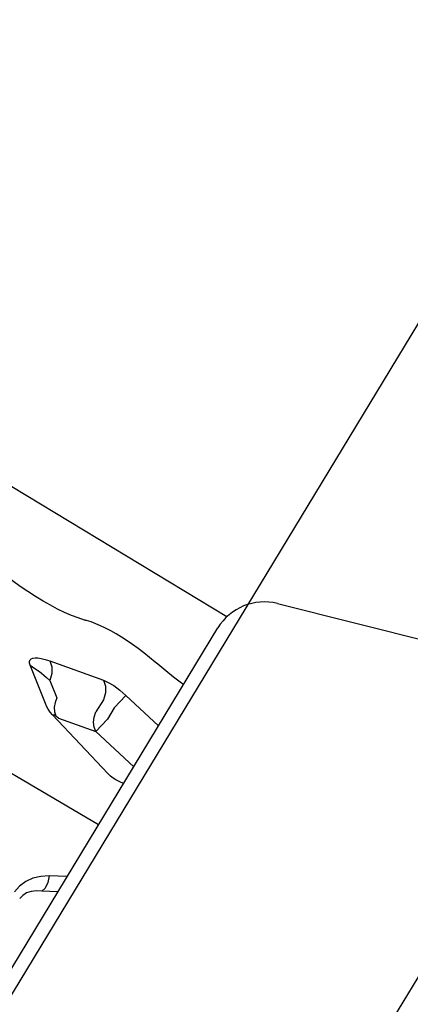
# Model space of a CAD drawing. Extents: x 9929 to 16953, y 16130 to 20804.
# Drawn here: x 11717 to 11718, y 16794 to 16796 of the extents above; entities that cross this region are included whole.
import ezdxf

# ---------------------------------------------------------------- set-up
doc = ezdxf.new("R2010")
doc.units = 0
doc.header["$LTSCALE"] = 0.5
doc.header["$MEASUREMENT"] = 0
doc.layers.add('Existing Electrical power', color=30, linetype='CONTINUOUS')
doc.layers.add('Existing Playground Equipment', color=191, linetype='CONTINUOUS')

msp = doc.modelspace()

# ---------------------------------------------------------------- linework, layer by layer
at = {"layer": 'Existing Electrical power'}
msp.add_arc((11694.50841922, 16770.80194395), 42.93591338, 326.337877839, 61.074341119, dxfattribs=at)
at = {"layer": 'Existing Playground Equipment'}
for p, q in [((11717.44303972, 16794.78873103, -0.9999996), (11715.53489688, 16795.94453902, -0.9999996)), ((11717.5597852, 16794.81972368, -0.9999996), (11718.27981012, 16794.63890238, -0.9999996)), ((11716.26617088, 16792.85404969, -0.9999996), (11717.42241862, 16794.76324163, -0.9999996)), ((11717.0345961, 16794.68693796, -0.9999996), (11717.15827961, 16794.64246663, -0.9999996)), ((11717.28363412, 16794.67932583, -0.9999996), (11717.27778917, 16794.68431631, -0.9999996)), ((11717.0243525, 16794.58901059, -0.9999996), (11716.98954205, 16794.67705293, -0.9999996)), ((11717.03451277, 16794.64207962, -0.9999996), (11717.05048648, 16794.60167191, -0.9999996)), ((11718.29473384, 16794.6351545, -0.9999996), (11716.7838223, 16792.14034312, -0.9999996)), ((11717.15819717, 16794.59760757, -0.9999996), (11717.14097223, 16794.56916582, -0.9999996)), ((11717.21023766, 16794.60763436, -0.9999996), (11717.18343054, 16794.57896115, -0.9999996)), ((11717.21023766, 16794.60763436, -0.9999996), (11717.28553949, 16794.53722732, -0.9999996)), ((11717.02733655, 16794.58233384, -0.9999996), (11717.02435246, 16794.58901055, -0.9999996)), ((11717.03105996, 16794.57567724, -0.9999996), (11717.02733655, 16794.58233384, -0.9999996)), ((11717.0356431, 16794.56903374, -0.9999996), (11717.03105996, 16794.57567724, -0.9999996)), ((11717.04493172, 16794.58005521, -0.9999996), (11717.04555924, 16794.56940973, -0.9999996)), ((11717.04555924, 16794.56940973, -0.9999996), (11717.04866035, 16794.56008073, -0.9999996)), ((11717.18343054, 16794.57896115, -0.9999996), (11717.16769644, 16794.55298107, -0.9999996)), ((11717.04115701, 16794.56253907, -0.9999996), (11717.0356431, 16794.56903374, -0.9999996)), ((11717.16865023, 16794.42703714, -0.9999996), (11717.04115819, 16794.56254034, -0.9999996)), ((11717.04390825, 16794.56285231, -0.9999996), (11717.0446947, 16794.56242563, -0.9999996)), ((11717.04471987, 16794.56253243, -0.9999996), (11717.04476604, 16794.56249439, -0.9999996)), ((11717.04790014, 16794.56047676, -0.9999996), (11717.04866035, 16794.56008073, -0.9999996)), ((11717.05493226, 16794.55518687, -0.9999996), (11717.14089354, 16794.52430617, -0.9999996)), ((11717.14089355, 16794.52430616, -0.9999996), (11717.16769644, 16794.55298107, -0.9999996)), ((11717.14089355, 16794.52430616, -0.9999996), (11717.22825836, 16794.4426449, -0.9999996)), ((11717.17473281, 16794.42120076, -0.9999996), (11717.16864961, 16794.42703648, -0.9999996)), ((11717.18082872, 16794.41638493, -0.9999996), (11717.17473281, 16794.42120076, -0.9999996)), ((11717.07471639, 16794.18911702, -0.9999996), (11717.03341203, 16794.19052653, -0.9999996)), ((11717.05327586, 16794.15371449, -0.9999996), (11717.0161863, 16794.1551155, -0.9999996))]:
    msp.add_line(p, q, dxfattribs=at)
for points, elevation in [([(11717.14695682, 16794.30840013), (11716.7547482, 16794.53926436), (11716.15418064, 16794.89680982), (11715.49464943, 16795.293376), (11714.6323671, 16795.81670249)], -0.9999996), ([(11718.02590275, 16795.70038531), (11715.71465858, 16791.88406757)], 4.4999982), ([(11717.1147673, 16794.781617), (11717.09991953, 16794.78651216), (11717.0846482, 16794.79237667), (11717.06891525, 16794.79920213), (11717.05267023, 16794.80700451), (11717.03596996, 16794.81575839), (11717.01897822, 16794.82537315), (11717.00169675, 16794.83584048), (11716.98412598, 16794.84716013), (11716.96626055, 16794.85934269), (11716.94824823, 16794.87229329), (11716.93019309, 16794.8859359), (11716.91202641, 16794.90032627), (11716.89367616, 16794.91554017)], -0.9999996), ([(11717.11936875, 16794.78027838), (11717.11784885, 16794.78071066), (11717.11631526, 16794.78115676), (11717.1147673, 16794.781617)], -0.9999996), ([(11717.27778917, 16794.68431631), (11717.26473799, 16794.69528282), (11717.25170289, 16794.70573137), (11717.23869437, 16794.71565936), (11717.22573873, 16794.72504879), (11717.21289612, 16794.73385728), (11717.20021465, 16794.74205358), (11717.18773303, 16794.74961373), (11717.17548836, 16794.75651504), (11717.16352306, 16794.76273229), (11717.151888, 16794.76823755), (11717.14063848, 16794.77300404), (11717.12979514, 16794.77702129), (11717.11936875, 16794.78027838)], -0.9999996), ([(11716.9895415, 16794.67705233), (11716.98814951, 16794.68172513), (11716.98795823, 16794.68595174), (11716.98913311, 16794.68939197), (11716.99162561, 16794.69191049), (11716.99541256, 16794.69353335), (11717.00052174, 16794.69424562), (11717.00692667, 16794.69400518), (11717.01466455, 16794.69276873), (11717.02385646, 16794.69045031), (11717.03459626, 16794.68693813)], -0.9999996), ([(11717.0345961, 16794.68693796), (11717.03953577, 16794.67355543), (11717.03950647, 16794.65777958), (11717.03451277, 16794.64207962)], -0.9999996), ([(11716.9895415, 16794.67705233), (11716.99464427, 16794.6733981), (11716.99464427, 16794.6733981), (11717.00435228, 16794.66650459)], -0.9999996), ([(11717.00435228, 16794.66650459), (11717.00435228, 16794.66650459), (11717.00435228, 16794.66650459), (11717.00435228, 16794.66650459), (11717.00435228, 16794.66650459), (11717.00720293, 16794.66489601), (11717.01091095, 16794.66233591), (11717.01545338, 16794.6588273), (11717.02085265, 16794.6543389), (11717.02718701, 16794.64878299), (11717.03451271, 16794.64207966)], -0.9999996), ([(11717.34322207, 16794.63247259), (11717.33820618, 16794.63607895), (11717.32015104, 16794.64972156), (11717.30198436, 16794.66411193), (11717.28363412, 16794.67932583)], -0.9999996), ([(11717.15827919, 16794.64246617), (11717.16321948, 16794.62908367), (11717.16319068, 16794.61330768), (11717.15819729, 16794.5976075)], -0.9999996), ([(11717.15827919, 16794.64246617), (11717.16919767, 16794.63763656), (11717.1820174, 16794.63008381), (11717.19620985, 16794.61976005), (11717.21023696, 16794.60763362)], -0.9999996), ([(11717.05048928, 16794.60167022), (11717.04670093, 16794.59106512), (11717.04493172, 16794.58005521)], -0.9999996), ([(11717.04115701, 16794.56253907), (11717.04272373, 16794.56289027), (11717.04390825, 16794.56285231)], -0.9999996), ([(11717.04640282, 16794.56149957), (11717.04497503, 16794.56239847), (11717.04471987, 16794.56253243)], -0.9999996), ([(11717.04640282, 16794.56149957), (11717.04711068, 16794.56110397), (11717.04790014, 16794.56047676)], -0.9999996), ([(11717.05493225, 16794.55518688), (11717.05173004, 16794.55757023), (11717.04860612, 16794.56003293)], -0.9999996), ([(11717.14089355, 16794.52430616), (11717.13675135, 16794.53400329), (11717.13532207, 16794.54541022), (11717.13678315, 16794.55748918), (11717.14097223, 16794.56916582)], -0.9999996), ([(11717.20522486, 16794.40437621), (11717.19915766, 16794.40646843), (11717.19304279, 16794.40913036), (11717.18690726, 16794.41242192), (11717.18082872, 16794.41638493)], -0.9999996), ([(11717.0334128, 16794.19052638), (11717.0142984, 16794.18956548), (11716.9957125, 16794.18516689), (11716.97897537, 16794.17744708), (11716.96470553, 16794.16672693), (11716.95341269, 16794.15366243)], -0.9999996), ([(11717.0334128, 16794.19052638), (11717.03033526, 16794.17509202), (11717.02428909, 16794.16266372), (11717.01618623, 16794.155116)], -0.9999996), ([(11717.01618623, 16794.155116), (11717.003787, 16794.15598623), (11716.99182036, 16794.1546828), (11716.98114933, 16794.15116832), (11716.97217304, 16794.14559684), (11716.96520206, 16794.13831497)], -0.9999996)]:
    msp.add_lwpolyline(points, dxfattribs=dict(at, elevation=elevation))
msp.add_arc((11717.52933911, 16794.69848828, -0.9999996), 0.12499995, 75.90272896, 148.8, dxfattribs=at)

doc.saveas('drawing.dxf')
